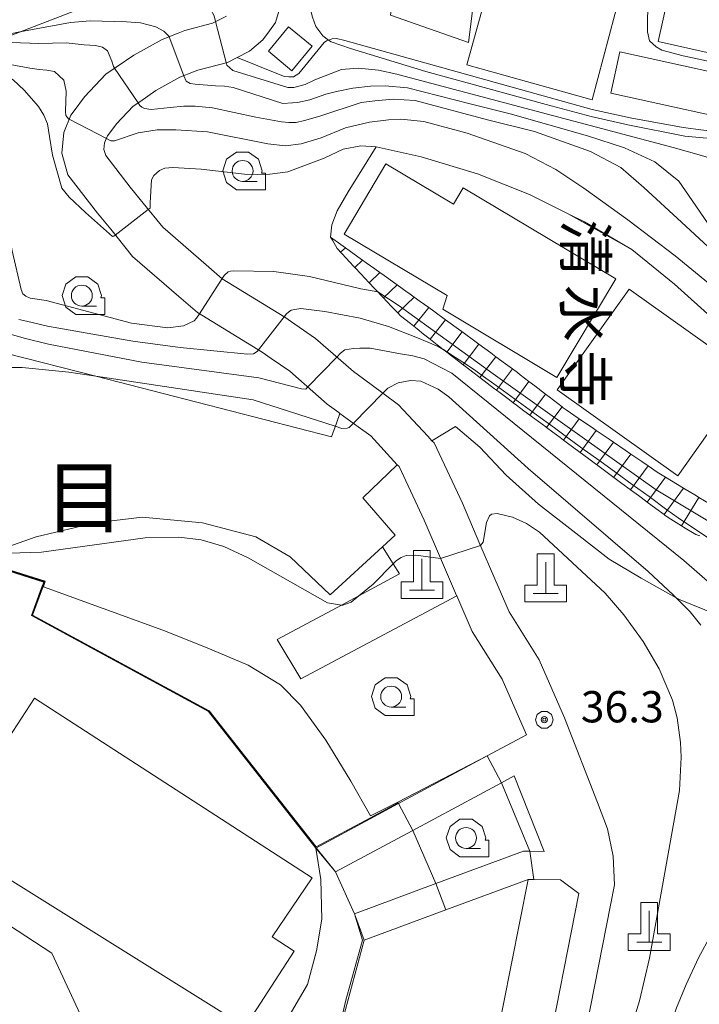
# Model space of a CAD drawing. Extents: x -14000 to -11999, y 96000 to 97500.
# Drawn here: x -13062 to -12980, y 96585 to 96702 of the extents above; entities that cross this region are included whole.
import ezdxf
from ezdxf.enums import TextEntityAlignment as Align

# ---------------------------------------------------------------- set-up
doc = ezdxf.new("R2010")
doc.units = 0
doc.header["$MEASUREMENT"] = 0
for name, color, linetype, lineweight in [('2101000', 7, 'CONTINUOUS', 0), ('2101001', 14, 'CONTINUOUS', 0), ('3001000', 4, 'CONTINUOUS', 0), ('3002000', 5, 'CONTINUOUS', 0), ('4201000', 1, 'CONTINUOUS', 0), ('6110000', 1, 'CONTINUOUS', 0), ('6130000', 3, 'CONTINUOUS', 0), ('6301000', 11, 'CONTINUOUS', 0), ('6331000', 3, 'CONTINUOUS', 0), ('7101000', 2, 'CONTINUOUS', 0), ('7101001', 54, 'CONTINUOUS', 0), ('7102000', 6, 'CONTINUOUS', 0), ('7102001', 214, 'CONTINUOUS', 0), ('7201110', 7, 'CONTINUOUS', 0), ('7201121', 7, 'CONTINUOUS', 0), ('7201990', 7, 'CONTINUOUS', 0), ('7312000', 2, 'CONTINUOUS', 0), ('CLIP_BOX', 6, 'CONTINUOUS', 0)]:
    doc.layers.add(name, color=color, linetype=linetype, lineweight=lineweight)
doc.layers.add('8114000', color=5, linetype='CONTINUOUS')
doc.layers.add('8131000', color=4, linetype='CONTINUOUS')
doc.styles.add('@PlotAnnotation', font='@MS Gothic.ttf')
doc.styles.add('PlotAnnotation', font='MS Gothic.ttf')

# ---------------------------------------------------------------- blocks, each defined once
blk = doc.blocks.new('420100')
at = {"layer": '4201000'}
for points in [[(0, 1.5), (0, 0)], [(-0.6, 0), (0.6, 0)]]:
    blk.add_lwpolyline(points, dxfattribs=at)
at = {"layer": 'CLIP_BOX'}
blk.add_lwpolyline([(1, -0.4), (1, 0.4), (0.4, 0.4), (0.4, 1.9), (-0.4, 1.9), (-0.4, 0.4), (-1, 0.4), (-1, -0.4)], close=True, dxfattribs=at)
blk = doc.blocks.new('633100')
at = {"layer": '6331000'}
blk.add_lwpolyline([(0, -0.5), (0.7, -0.5)], dxfattribs=at)
blk.add_circle((0, 0), 0.5, dxfattribs=at)
at = {"layer": 'CLIP_BOX'}
blk.add_lwpolyline([(1.1, -0.1), (1.1, -0.9), (-0.292, -0.9), (-0.766, -0.556), (-0.946, 0), (-0.766, 0.556), (-0.292, 0.9), (0.292, 0.9), (0.766, 0.556), (0.946, 0), (0.914, -0.1)], close=True, dxfattribs=at)
blk = doc.blocks.new('731200')
at = {"layer": '7312000'}
for radius in [0.15, 0.0722]:
    blk.add_circle((0, 0), radius, dxfattribs=at)
at = {"layer": 'CLIP_BOX'}
blk.add_lwpolyline([(-0.13, 0.4), (-0.34, 0.247), (-0.421, 0), (-0.34, -0.247), (-0.13, -0.4), (0.13, -0.4), (0.34, -0.247), (0.421, 0), (0.34, 0.247), (0.13, 0.4)], close=True, dxfattribs=at)

msp = doc.modelspace()

# ---------------------------------------------------------------- linework, layer by layer
at = {"layer": '2101000', "flags": 128}
for points in [[(-12994.08, 96579.44), (-12990.24, 96598.92), (-12990.43, 96602.36), (-12991.11, 96605.61), (-12992.31, 96608.75), (-12996.23, 96618.91), (-12999.29, 96625.86), (-13002.87, 96631.58), (-13004.58, 96635.55), (-13006.37, 96639.71), (-13008.48, 96644.62), (-13011.87, 96651.82), (-13012.13, 96652.09), (-13012.62, 96652.62), (-13016.12, 96656.4), (-13018, 96657.78), (-13020.32, 96659.48), (-13021.54, 96660.37), (-13026.07, 96664.34), (-13028.54, 96666.06), (-13029.75, 96666.89), (-13037.24, 96671.47), (-13039.16, 96673.13), (-13044.38, 96677.64), (-13046.72, 96680.53), (-13048.26, 96682.45), (-13051.2, 96686.24), (-13051.41, 96686.97), (-13051.33, 96687.76), (-13050.98, 96688.58), (-13050.94, 96688.64), (-13049.92, 96690.04), (-13047.91, 96692.14), (-13047.13, 96692.68), (-13045.19, 96694.01), (-13042.31, 96695.6), (-13040.69, 96696.24), (-13040.16, 96696.45), (-13036.63, 96697.39), (-13035.47, 96697.97), (-13033.96, 96698.72), (-13032.38, 96700.07), (-13031.59, 96701.18), (-13030.86, 96702.17), (-13030.01, 96705.05)], [(-13000.79, 96616.86), (-13003.72, 96623.52), (-13007.31, 96629.26), (-13009.15, 96633.53), (-13009.17, 96633.57), (-13010.96, 96637.73), (-13013.04, 96642.56), (-13016.06, 96648.98), (-13016.28, 96649.21), (-13019.46, 96652.66), (-13020.96, 96653.75), (-13023.15, 96655.36), (-13023.28, 96655.45), (-13024.67, 96656.47), (-13029.15, 96660.4), (-13031.37, 96661.94), (-13032.47, 96662.69), (-13040.21, 96667.43), (-13042.43, 96669.35), (-13047.99, 96674.15), (-13050.61, 96677.4), (-13052.18, 96679.35), (-13055.74, 96683.94), (-13056.48, 96686.51), (-13056.23, 96688.99), (-13055.37, 96691.06), (-13054.97, 96691.6), (-13053.76, 96693.25), (-13051.17, 96695.97), (-13049.95, 96696.8), (-13047.82, 96698.27), (-13044.44, 96700.13), (-13042.51, 96700.9), (-13041.72, 96701.21), (-13038.41, 96702.09), (-13036.74, 96702.92)], [(-13000.79, 96616.86), (-13005.49, 96614.34), (-13016.21, 96608.59), (-13019.52, 96606.82), (-13026.03, 96603.32)], [(-13023.69, 96600.45), (-13014.51, 96605.38), (-13003.78, 96611.14), (-13002.26, 96611.95), (-12998.7, 96602.9), (-13000.41, 96602.93), (-13001.17, 96602.94), (-13011.66, 96599.05), (-13021.42, 96595.44)], [(-13056.96, 96506.04), (-13058.11, 96515.03), (-13058.23, 96520.02), (-13057.88, 96523.37), (-13057.21, 96526.21), (-13057.16, 96526.42), (-13055.75, 96529.82), (-13053.58, 96532.76), (-13049.98, 96536.21), (-13046.49, 96538.32), (-13045.22, 96539.09), (-13026.77, 96547.48), (-13019.29, 96550.76), (-13014.12, 96553.64), (-13010.13, 96555.98), (-13006.94, 96558.28), (-13003.46, 96561.89), (-13001.1, 96565.91), (-13000.79, 96566.99), (-13000.21, 96569.01), (-12998.57, 96577.36), (-12994.52, 96597.86), (-12996.73, 96599.5)], [(-13021.42, 96595.44), (-13023.69, 96600.45)], [(-13020.24, 96592.28), (-13010.47, 96595.9), (-13000.59, 96599.56), (-12999.91, 96599.55), (-12996.73, 96599.5)]]:
    msp.add_lwpolyline(points, dxfattribs=at)
at = {"layer": '2101001', "flags": 128}
for points in [[(-13023.69, 96600.45), (-13026.03, 96603.32)], [(-13020.24, 96592.28), (-13021.42, 96595.44)]]:
    msp.add_lwpolyline(points, dxfattribs=at)
at = {"layer": '3001000', "flags": 128}
for points in [[(-13007.75, 96699.75), (-13017.09, 96703.03), (-13016.61, 96706.78), (-13023.34, 96707.64), (-13022.14, 96717.14), (-13005.83, 96715.11), (-13007.75, 96699.75)], [(-12988.19, 96710.83), (-12992.92, 96692.9), (-13007.96, 96697.11), (-13003.01, 96714.97), (-12988.19, 96710.83)], [(-12971.6, 96702.13), (-12978.01, 96703.58), (-12979.15, 96698.55), (-12985.01, 96699.88), (-12982.35, 96711.87), (-12970.23, 96708.86), (-12971.6, 96702.13)], [(-13031.71, 96698.72), (-13029.29, 96701.63), (-13026.49, 96699.31), (-13028.91, 96696.39), (-13031.71, 96698.72)], [(-12989.63, 96698.64), (-12970.71, 96694.48), (-12971.79, 96689.56), (-12990.71, 96693.72), (-12989.63, 96698.64)], [(-12997.16, 96659.66), (-13010.83, 96667.83), (-13010.29, 96669.46), (-13022.64, 96676.83), (-13017.63, 96685.23), (-13009.55, 96680.4), (-13008.37, 96682.37), (-12990.11, 96671.47), (-12997.16, 96659.66)], [(-12997.11, 96658.16), (-12988.51, 96670.25), (-12974.07, 96659.98), (-12982.67, 96647.89), (-12997.11, 96658.16)]]:
    msp.add_lwpolyline(points, close=True, dxfattribs=at)
at = {"layer": '3002000', "flags": 128}
for points in [[(-13059.73, 96621.26), (-13026.48, 96599.75), (-13031.25, 96592.7), (-13028.64, 96590.95), (-13034.51, 96581.91), (-13037.62, 96583.87), (-13070.69, 96604.48), (-13059.73, 96621.26)], [(-13080.67, 96605.76), (-13078.27, 96604.18), (-13075.21, 96602.18), (-13057.67, 96590.72), (-13047.45, 96568.73), (-13057.18, 96553.84), (-13065.76, 96559.45), (-13058.97, 96569.83), (-13061.71, 96575.54), (-13065.69, 96583.86), (-13072.57, 96588.36), (-13086.22, 96597.28), (-13080.67, 96605.76)]]:
    msp.add_lwpolyline(points, close=True, dxfattribs=at)
at = {"layer": '6110000', "flags": 128}
for points in [[(-12971.73, 96659.91), (-12978.3, 96666.56), (-12983.05, 96670.85), (-12988.18, 96674.99), (-12993.86, 96678.29), (-12995.79, 96679.25), (-13000.42, 96681.55), (-13006.67, 96684.06), (-13013.43, 96686.09), (-13018.82, 96687.26)], [(-13026.03, 96603.32), (-13038.89, 96619.65), (-13060.09, 96631.16), (-13058.88, 96634.47), (-13058.63, 96635.16), (-13070.47, 96638.89), (-13092.36, 96645.79), (-13094.54, 96639.87)], [(-13000.79, 96616.86), (-13005.49, 96614.34), (-13016.21, 96608.59), (-13019.52, 96606.82), (-13026.03, 96603.32)], [(-13020.24, 96592.28), (-13010.47, 96595.9), (-13000.59, 96599.56), (-12999.91, 96599.55), (-12996.73, 96599.5)], [(-12998.57, 96577.36), (-13000, 96577.85), (-13004.59, 96579.42), (-13000.59, 96599.56)], [(-13046.49, 96538.32), (-13046.03, 96539.35), (-13043.26, 96545.47), (-13032.76, 96558.62), (-13027.12, 96570.01), (-13024.88, 96576.1), (-13023.89, 96578.78), (-13020.24, 96592.28)]]:
    msp.add_lwpolyline(points, dxfattribs=at)
at = {"layer": '6130000', "flags": 128}
msp.add_lwpolyline([(-13073.68, 96652.77), (-13073.03, 96655.47), (-13072.49, 96657.74), (-13067.82, 96658.63), (-13063.2, 96659.51), (-13063.64, 96660.79), (-13064.36, 96662.86), (-13063.04, 96662.53), (-13052.39, 96659.8), (-13024.14, 96652.56), (-13023.57, 96654.19), (-13023.15, 96655.36)], dxfattribs=at)
at = {"layer": '6301000', "flags": 128}
for points in [[(-13038.32, 96718.01), (-13038.63, 96715.8), (-13038.75, 96715.6), (-13043.85, 96707.87), (-13045.67, 96707.16), (-13062.58, 96700.62)], [(-12971.62, 96688.74), (-12977.15, 96688.97), (-12982.02, 96689.57), (-12988.37, 96690.76), (-12992.93, 96691.73), (-13022.54, 96700.01), (-13023.55, 96700.25), (-13024.08, 96700.21), (-13024.74, 96699.96), (-13025.03, 96699.75), (-13028.08, 96696.04), (-13028.72, 96695.66), (-13029.26, 96695.64), (-13029.78, 96695.7), (-13030.5, 96695.98), (-13035.47, 96697.97)], [(-13018.82, 96687.26), (-13022.18, 96681.89), (-13023.47, 96679.6), (-13024.1, 96677.93), (-13024.27, 96676.46)], [(-13012.13, 96652.09), (-13009.32, 96653.77), (-13006.38, 96651.33), (-13003.25, 96647.96), (-12999.34, 96644.5), (-12994.9, 96641), (-12990.88, 96637.91), (-12987.08, 96635.61), (-12982.87, 96633.29), (-12982.4, 96633.03), (-12977.97, 96631.25), (-12974.23, 96629.7), (-12973.75, 96629.5), (-12970.65, 96629.25), (-12969.41, 96629.15), (-12965.4, 96629.73)], [(-13016.28, 96649.21), (-13020.4, 96645.24), (-13016.53, 96640.78), (-13018.03, 96639.4), (-13016.77, 96637.34), (-13016.03, 96636.14), (-13020.88, 96633.53), (-13022.97, 96632.41), (-13030.67, 96628.27), (-13027.84, 96623.57), (-13009.15, 96633.53)], [(-13018.03, 96639.4), (-13024.31, 96633.62), (-13029.09, 96638.2), (-13033.23, 96640.56), (-13039.6, 96642.25), (-13046.82, 96642.93), (-13052.46, 96642.27), (-13059.55, 96640.57), (-13063.05, 96639.35), (-13073.44, 96644.72), (-13072.96, 96647.96)], [(-12985.95, 96574.44), (-12985.56, 96575.2), (-12984.82, 96577.77), (-12983.92, 96580.89), (-12982.81, 96584.19), (-12981.67, 96586.98), (-12980.19, 96590.16), (-12978.73, 96592.89), (-12976.98, 96595.61), (-12976.72, 96596.15), (-12975.8, 96598.11), (-12974.29, 96601.77), (-12972.93, 96605.02), (-12971.12, 96608.94), (-12970.3, 96607.88), (-12967.21, 96603.88), (-12965.38, 96601.56), (-12960.7, 96595.63), (-12956.51, 96590.31), (-12954.75, 96588.41), (-12949.57, 96582.8)]]:
    msp.add_lwpolyline(points, dxfattribs=at)
at = {"layer": '7101000'}
for points in [[(-13043.64, 96700.51), (-13044.25, 96701.13), (-13045.21, 96701.65), (-13047.02, 96702.12), (-13048.72, 96702.24), (-13053.05, 96702.38), (-13055.44, 96702.17), (-13061.48, 96701.04), (-13062.47, 96700.86)], [(-12979.05, 96678.04), (-12980.94, 96680.85), (-12982.54, 96683.15), (-12985.44, 96685.46), (-12989.04, 96687.17), (-12993.49, 96688.59), (-13002.76, 96691.24), (-13007.55, 96692.43), (-13015.06, 96694.32), (-13017.74, 96694.58), (-13019.47, 96694.54), (-13021.6, 96694.31), (-13023.56, 96693.91), (-13024.84, 96693.58), (-13026.76, 96692.91), (-13028.22, 96692.6), (-13028.83, 96692.54), (-13029.97, 96692.47), (-13035.92, 96694.38), (-13036.98, 96694.54), (-13038.07, 96694.58), (-13040.49, 96694.76), (-13041.09, 96694.87), (-13041.58, 96695.14), (-13041.85, 96695.78)], [(-13010.79, 96663.02), (-13011.36, 96663.37), (-13013.85, 96664.41), (-13017.32, 96665.76), (-13020.72, 96666.75), (-13024.95, 96667.55), (-13027.84, 96667.91), (-13028.55, 96667.78), (-13028.97, 96667.7), (-13029.29, 96667.46), (-13029.56, 96667.26), (-13029.82, 96666.93)], [(-13032.92, 96662.96), (-13033.08, 96662.75), (-13033.52, 96662.49), (-13034.22, 96662.46), (-13042.27, 96663.26), (-13047.95, 96663.99), (-13052.76, 96664.86), (-13058.16, 96665.8), (-13060.68, 96666.39), (-13061.62, 96666.6)]]:
    msp.add_lwpolyline(points, dxfattribs=at)
at = {"layer": '7101000', "flags": 128}
msp.add_lwpolyline([(-13014.42, 96605.43), (-13011.66, 96599.05)], dxfattribs=at)
at = {"layer": '7101001', "flags": 128}
for points in [[(-13041.85, 96695.78), (-13043.62, 96700.46), (-13043.64, 96700.51)], [(-13029.82, 96666.93), (-13032.92, 96662.96)]]:
    msp.add_lwpolyline(points, dxfattribs=at)
at = {"layer": '7101001'}
for points in [[(-13010.79, 96663.02), (-13010.75, 96663), (-13009.76, 96662.35), (-13007.99, 96661.2), (-13006.86, 96660.46), (-13006.21, 96659.99), (-13004.44, 96658.7), (-13002.66, 96657.41), (-13000.9, 96656.13), (-12999.16, 96654.86), (-12997.43, 96653.61), (-12995.67, 96652.33), (-12993.87, 96651.01), (-12992.01, 96649.66), (-12990.1, 96648.28), (-12988.14, 96646.85), (-12986.12, 96645.39), (-12983.97, 96643.82), (-12982.62, 96642.84), (-12981.76, 96642.27), (-12979.63, 96640.86), (-12978.74, 96640.27)], [(-13098.24, 96646.8), (-13098.2, 96646.79), (-13093.64, 96646.09), (-13093.6, 96646.08), (-13092.34, 96645.89), (-13070.44, 96638.99), (-13058.5, 96635.22), (-13058.79, 96634.44), (-13059.97, 96631.21), (-13038.82, 96619.73), (-13026, 96603.45), (-13019.57, 96606.91), (-13016.17, 96608.73), (-13016.12, 96608.64), (-13014.42, 96605.43)], [(-13011.66, 96599.05), (-13010.47, 96595.9), (-13020.24, 96592.28), (-13023.89, 96578.78), (-13024.88, 96576.1), (-13027.12, 96570.01), (-13032.76, 96558.62)]]:
    msp.add_lwpolyline(points, dxfattribs=at)
at = {"layer": '7102000'}
for points in [[(-13038.04, 96702.27), (-13038.22, 96702.98), (-13038.66, 96703.76), (-13038.89, 96704.15), (-13039.72, 96704.93), (-13046.51, 96706.84), (-13047.43, 96707.09), (-13051.02, 96707.56), (-13051.28, 96707.58), (-13061.32, 96707.8), (-13065.16, 96708.23), (-13069.87, 96709.34), (-13072.39, 96710.24), (-13073.55, 96710.84), (-13074.72, 96711.64), (-13077.55, 96714.22), (-13083.73, 96720.94)], [(-12972.68, 96686.75), (-12974.03, 96687.35), (-12975.33, 96687.76), (-12976.53, 96688.06), (-12981.83, 96688.57), (-12988.64, 96689.89), (-12993.04, 96690.91), (-12998.43, 96692.34), (-13012.86, 96696.28), (-13021.88, 96699.04), (-13024.21, 96699.84), (-13024.5, 96700.05), (-13025.18, 96700.56), (-13026.02, 96701.69), (-13026.42, 96702.81), (-13027.4, 96706.51), (-13027.91, 96709.66), (-13028.38, 96711.64), (-13028.78, 96712.87), (-13029.25, 96713.59), (-13029.7, 96714.1), (-13030.23, 96714.47), (-13030.59, 96714.36)], [(-12992.24, 96714.4), (-12991.73, 96713.76), (-12990.15, 96713.12), (-12988, 96712.57), (-12987, 96711.98), (-12986.44, 96711.12), (-12986.21, 96709.35), (-12986.3, 96701.03), (-12986.05, 96699.98), (-12985.28, 96699.23), (-12984.57, 96698.86), (-12982.02, 96698.16), (-12976.25, 96696.92), (-12973.09, 96696.48), (-12970.93, 96696.29), (-12968.78, 96696.38), (-12967.54, 96696.52)], [(-13050.06, 96676.71), (-13050.25, 96676.57), (-13050.39, 96676.52), (-13053.64, 96679.41), (-13055.58, 96681.24), (-13056.47, 96682.33), (-13057.58, 96686.27), (-13057.93, 96688.51), (-13058.19, 96690.01), (-13058.63, 96691.07), (-13059.25, 96692.09), (-13060.96, 96694.04), (-13062.28, 96695.28), (-13062.68, 96695.55), (-13062.84, 96695.66), (-13064.03, 96696.31), (-13066.23, 96697.17), (-13068.95, 96698.02), (-13070.46, 96698.41), (-13071.73, 96698.81), (-13072.65, 96699.36), (-13073.25, 96699.93), (-13073.87, 96701.05)], [(-13050.14, 96696.68), (-13050.29, 96696.91), (-13050.46, 96697.54), (-13050.99, 96698.77), (-13051.57, 96699.21), (-13052.43, 96699.42), (-13053.77, 96699.47), (-13055.93, 96699.73), (-13059.23, 96699.64), (-13062.5, 96699.75)], [(-13055.57, 96690.58), (-13055.65, 96690.62), (-13055.97, 96691.03), (-13056.04, 96691.51), (-13055.96, 96693.93), (-13056.24, 96695.24), (-13057.35, 96696.31), (-13058.24, 96696.44), (-13059.18, 96696.53), (-13060.3, 96696.71), (-13062.66, 96697.15)], [(-12974.15, 96683.97), (-12975.34, 96684.65), (-12977.44, 96685.46), (-12979.54, 96686.17), (-12983.23, 96687.18), (-13016.04, 96695.89), (-13016.34, 96695.99), (-13018.52, 96696.47), (-13020.94, 96696.71), (-13021.47, 96696.64), (-13022.96, 96696.53), (-13026.14, 96695.3), (-13027.31, 96694.73), (-13028.65, 96694.37), (-13029.37, 96694.37), (-13035.98, 96696.41), (-13036.68, 96697.07), (-13036.76, 96697.36)], [(-12975.84, 96672.33), (-12982.23, 96678.26), (-12986.75, 96682.41), (-12989.51, 96684.81), (-12993.15, 96686.7), (-12999.83, 96689.13), (-13005.46, 96690.49), (-13014.13, 96692.84), (-13016.76, 96692.97), (-13018.96, 96692.8), (-13020.62, 96692.58), (-13025.55, 96690.94), (-13027.38, 96690.43), (-13028.38, 96690.17), (-13029.26, 96690.18), (-13030.13, 96690.28), (-13033.21, 96690.82), (-13038.42, 96691.93), (-13040.47, 96692.14), (-13041.85, 96692.15), (-13043.49, 96691.97), (-13045.76, 96691.73), (-13046.56, 96691.85), (-13046.86, 96692.02), (-13047.1, 96692.24), (-13047.31, 96692.55)], [(-12978.99, 96670.96), (-12983, 96674.24), (-12988.65, 96678.53), (-12993.91, 96682.31), (-12997.3, 96684.58), (-13000.96, 96686.48), (-13007.9, 96688.92), (-13013.09, 96690.3), (-13015.84, 96690.57), (-13017.34, 96690.51), (-13019.59, 96690.24), (-13022.49, 96689.54), (-13025.41, 96688.36), (-13027.81, 96687.63), (-13029.68, 96687.38), (-13031.8, 96687.65), (-13039.02, 96689.09), (-13042.8, 96689.33), (-13045.05, 96689.31), (-13047.32, 96688.95), (-13050.17, 96687.99), (-13050.58, 96687.99), (-13051.11, 96688.27)], [(-13018.82, 96687.26), (-13020.66, 96687.41), (-13022.75, 96687), (-13025.03, 96685.9), (-13029.39, 96684.29), (-13031.56, 96683.99), (-13033.05, 96683.95), (-13034.56, 96683.99), (-13039.76, 96684.59), (-13043.16, 96684.8), (-13044.14, 96684.71), (-13044.75, 96684.46), (-13045.43, 96683.86), (-13045.73, 96683.31), (-13045.86, 96680.55), (-13045.88, 96679.94), (-13046.1, 96679.77)], [(-13076.75, 96684.97), (-13073.36, 96677.65), (-13072.83, 96677.34), (-13071.7, 96677.12), (-13066.59, 96678.78), (-13064.88, 96679.27), (-13064.16, 96679.27), (-13063.53, 96678.92), (-13063.04, 96678.36), (-13062.42, 96674.82), (-13061.35, 96670.2), (-13061.13, 96669.68), (-13060.78, 96669.38), (-13060.24, 96669.16), (-13058.33, 96668.86), (-13048.12, 96666.15), (-13043.75, 96665.6), (-13041.88, 96665.84), (-13040.62, 96666.45), (-13040.31, 96666.75), (-13039.97, 96667.28)], [(-13037.26, 96671.49), (-13037.01, 96671.87), (-13036.55, 96672.29), (-13036.27, 96672.39), (-13035.91, 96672.41), (-13031.06, 96672.33), (-13026.81, 96671.74), (-13020.66, 96670.28), (-13018.61, 96669.9)], [(-13027.01, 96658.52), (-13027.25, 96658.27), (-13027.76, 96658.29), (-13032.86, 96659.62), (-13046.89, 96661.5), (-13058.07, 96663.65), (-13060.99, 96664.36), (-13062.48, 96664.79), (-13062.93, 96665), (-13063.22, 96665.27), (-13063.55, 96665.76), (-13064.31, 96667.32), (-13064.6, 96667.61), (-13064.83, 96667.75), (-13065.01, 96667.84), (-13065.13, 96667.83), (-13065.65, 96667.91), (-13071.72, 96668.56), (-13073.11, 96669.06), (-13076.63, 96668.48)], [(-12977.88, 96634.19), (-12981.94, 96637.75), (-13009.75, 96660.18), (-13009.82, 96660.23), (-13013.04, 96661.89), (-13014.42, 96662.27), (-13015.91, 96662.49), (-13019.51, 96663.17), (-13020.76, 96663.17), (-13021.52, 96663.14), (-13022.54, 96662.95), (-13023.07, 96662.56), (-13023.51, 96662.1)], [(-13063.1, 96660.86), (-13061.2, 96660.85), (-13055.63, 96660.28), (-13052.39, 96659.8), (-13033.53, 96657), (-13023.7, 96653.81), (-13022.9, 96653.54), (-13022.26, 96653.59), (-13022.05, 96653.66), (-13021.54, 96654.18)], [(-13017.99, 96657.78), (-13017.41, 96658.37), (-13016.19, 96659.02), (-13014.71, 96659.3), (-13013.45, 96659.2), (-13011.37, 96658.24), (-13010.1, 96657.34), (-13000.6, 96648.76), (-12986.24, 96636.41), (-12983.17, 96633.59), (-12982.87, 96633.29), (-12981.21, 96631.58), (-12979.92, 96629.99)], [(-13081.31, 96647.72), (-13081.29, 96647.28), (-13078.28, 96646.62), (-13069.02, 96641.24), (-13065.5, 96639.52), (-13062.77, 96638.64), (-13058.89, 96638.73), (-13046.48, 96640.45), (-13042.46, 96640.54), (-13039.78, 96640.22), (-13037.06, 96639.41), (-13034.12, 96638.06), (-13024.63, 96632.67), (-13022.97, 96632.41), (-13022.78, 96632.38), (-13021.81, 96632.76), (-13020.88, 96633.53), (-13019.18, 96634.93), (-13016.77, 96637.34), (-13016.38, 96637.73), (-13015.8, 96638.11), (-13015.23, 96638.34), (-13014.05, 96638.39), (-13011.08, 96638)], [(-13006.3, 96639.55), (-13005.98, 96639.93), (-13005.6, 96642.29), (-13005.21, 96643.09), (-13004.98, 96643.29), (-13004.33, 96643.36), (-13002.48, 96642.93), (-13000.79, 96642.19), (-12999.23, 96641.15), (-12991.38, 96633.84), (-12989.14, 96631.25), (-12986.84, 96628.04), (-12984.91, 96624.78), (-12983.29, 96621.03), (-12982.75, 96618.9), (-12982.34, 96615.97), (-12982.26, 96614.19), (-12982.48, 96610.19), (-12986.08, 96590.11), (-12987.25, 96585.01), (-12989.46, 96577.9)], [(-13058.67, 96634.61), (-13044.35, 96629.4), (-13039.25, 96627.38), (-13034.13, 96625.2), (-13030.28, 96622.85), (-13027.87, 96620.43), (-13024.84, 96616.25), (-13021.84, 96611.34), (-13019.5, 96607.19)], [(-13026.03, 96603.32), (-13025.43, 96599.56), (-13025.32, 96594.79), (-13025.96, 96591.02), (-13027.04, 96586.99), (-13028.96, 96583.72), (-13031.05, 96580.47), (-13033.21, 96577.54), (-13035.29, 96575.06), (-13037.14, 96573.11), (-13038.67, 96571.73), (-13039.97, 96570.79), (-13045.99, 96567.54)]]:
    msp.add_lwpolyline(points, dxfattribs=at)
at = {"layer": '7102000', "flags": 128}
msp.add_lwpolyline([(-13003.78, 96611.14), (-13000.41, 96602.93)], dxfattribs=at)
at = {"layer": '7102001', "flags": 128}
for points in [[(-13036.76, 96697.36), (-13038.04, 96702.27)], [(-13047.31, 96692.55), (-13050.14, 96696.68)], [(-13051.11, 96688.27), (-13055.57, 96690.58)], [(-13046.1, 96679.77), (-13050.06, 96676.71)], [(-13039.97, 96667.28), (-13037.26, 96671.49)], [(-13023.51, 96662.1), (-13027.01, 96658.52)], [(-13021.54, 96654.18), (-13017.99, 96657.78)], [(-13011.08, 96638), (-13006.3, 96639.55)], [(-13070.42, 96639.03), (-13058.44, 96635.26), (-13058.67, 96634.61)]]:
    msp.add_lwpolyline(points, dxfattribs=at)
at = {"layer": '7102001'}
for points in [[(-13018.82, 96687.26), (-13013.43, 96686.09), (-13006.67, 96684.06), (-13000.42, 96681.55), (-12995.89, 96679.3), (-12995.79, 96679.25), (-12988.18, 96674.99), (-12983.05, 96670.85), (-12978.3, 96666.56), (-12971.73, 96659.91), (-12968.34, 96656.96)], [(-12971.47, 96637.93), (-12985.27, 96646.19), (-13004.78, 96660.11), (-13016.06, 96668.24), (-13018.61, 96669.9)], [(-13094.54, 96639.87), (-13093.68, 96642.21), (-13092.36, 96645.79), (-13070.47, 96638.89), (-13058.63, 96635.16), (-13058.88, 96634.47), (-13060.09, 96631.16), (-13038.89, 96619.65), (-13026.03, 96603.32)], [(-13093.73, 96642.22), (-13092.39, 96645.85), (-13070.45, 96638.94), (-13058.57, 96635.19), (-13058.83, 96634.45), (-13060.03, 96631.18), (-13038.86, 96619.69), (-13025.99, 96603.35), (-13023.69, 96600.45), (-13021.42, 96595.44), (-13020.43, 96592.28), (-13022.43, 96585.11), (-13023.61, 96580.07), (-13024.04, 96578.58), (-13027.14, 96570.07), (-13029.17, 96566.02), (-13032.81, 96558.68), (-13043.3, 96545.49), (-13045.59, 96540.32), (-13046.1, 96539.17)], [(-13019.5, 96607.19), (-13016.22, 96608.8), (-13005.49, 96614.34), (-13003.78, 96611.14)], [(-13000.41, 96602.93), (-12999.91, 96599.55), (-13000.59, 96599.56), (-13004.59, 96579.42), (-13000, 96577.85)]]:
    msp.add_lwpolyline(points, dxfattribs=at)
at = {"layer": '7201110', "flags": 128}
msp.add_lwpolyline([(-12980.04, 96640.69), (-12980.5, 96640.84), (-12981.98, 96641.75), (-12982.22, 96641.9), (-12983.83, 96642.88), (-12984.23, 96643.18), (-12984.32, 96643.25), (-12985.3, 96643.98), (-12986.33, 96644.74), (-12986.38, 96644.77), (-12987.38, 96645.51), (-12988.34, 96646.22), (-12988.39, 96646.26), (-12989.37, 96646.98), (-12990.34, 96647.7), (-12991.29, 96648.41), (-12992.24, 96649.11), (-12992.36, 96649.2), (-12993.17, 96649.79), (-12994.09, 96650.48), (-12994.37, 96650.69), (-12995.3, 96651.37), (-12995.89, 96651.81), (-12996.38, 96652.17), (-12996.77, 96652.46), (-12997.65, 96653.11), (-12998.39, 96653.66), (-12998.5, 96653.75), (-12999.36, 96654.39), (-13000.23, 96655.03), (-13000.39, 96655.15), (-13001.1, 96655.68), (-13001.98, 96656.33), (-13002.4, 96656.64), (-13002.85, 96656.98), (-13003.97, 96657.81), (-13004.41, 96658.14), (-13004.62, 96658.3), (-13005.49, 96658.97), (-13006.37, 96659.64), (-13007.23, 96660.3), (-13008.09, 96660.96), (-13008.37, 96661.18), (-13008.95, 96661.62), (-13009.8, 96662.27), (-13010.36, 96662.7), (-13010.79, 96663.02), (-13011.17, 96663.31), (-13011.48, 96663.56), (-13012.3, 96664.21), (-13012.33, 96664.23), (-13013.12, 96664.86), (-13013.91, 96665.48), (-13014.29, 96665.79), (-13014.7, 96666.11), (-13015.88, 96667.04), (-13016.21, 96667.38), (-13016.88, 96668.09), (-13017.55, 96668.79), (-13017.93, 96669.19), (-13018.12, 96669.39), (-13018.7, 96670), (-13018.99, 96670.31), (-13019.66, 96671.01), (-13020.15, 96671.53), (-13020.61, 96672.02), (-13021.37, 96672.83), (-13021.42, 96672.88), (-13021.52, 96672.99), (-13021.97, 96673.48), (-13022.43, 96673.97), (-13022.88, 96674.46), (-13023.07, 96674.66), (-13023.33, 96674.95), (-13023.48, 96675.11), (-13024.05, 96676.09), (-13024.27, 96676.46)], dxfattribs=at)
at = {"layer": '7201121', "flags": 128}
msp.add_lwpolyline([(-13024.27, 96676.46), (-13023.04, 96675.58), (-13022.49, 96675.19), (-13022.03, 96674.85), (-13021.01, 96674.12), (-13020.43, 96673.71), (-13019.99, 96673.39), (-13018.97, 96672.65), (-13018.38, 96672.23), (-13017.86, 96671.86), (-13016.58, 96670.94), (-13016.3, 96670.74), (-13015.1, 96669.88), (-13014.91, 96669.74), (-13014.26, 96669.27), (-13013.53, 96668.75), (-13012.51, 96668.02), (-13011.91, 96667.58), (-13010.49, 96666.56), (-13010.24, 96666.38), (-13008.96, 96665.46), (-13008.54, 96665.15), (-13006.82, 96663.88), (-13006.49, 96663.64), (-13005.08, 96662.6), (-13004.48, 96662.15), (-13003.32, 96661.3), (-13002.49, 96660.68), (-13001.89, 96660.24), (-13001.55, 96659.98), (-13000.5, 96659.19), (-12999.81, 96658.66), (-12998.52, 96657.66), (-12998.1, 96657.34), (-12996.52, 96656.14), (-12996.4, 96656.04), (-12996.05, 96655.77), (-12994.62, 96654.8), (-12994.5, 96654.72), (-12992.79, 96653.55), (-12992.44, 96653.31), (-12990.91, 96652.26), (-12990.38, 96651.9), (-12988.98, 96650.94), (-12988.29, 96650.47), (-12986.99, 96649.59), (-12986.23, 96649.07), (-12985.15, 96648.33), (-12984.94, 96648.2), (-12984.15, 96647.72), (-12982.71, 96646.85), (-12981.97, 96646.4), (-12980.44, 96645.47), (-12980.15, 96645.29), (-12978.8, 96644.47)], dxfattribs=at)
at = {"layer": '7201990', "flags": 128}
for points in [[(-13023.07, 96674.66), (-13022.49, 96675.19)], [(-13021.37, 96672.83), (-13020.43, 96673.71)], [(-13019.66, 96671.01), (-13018.38, 96672.23)], [(-13017.93, 96669.19), (-13016.3, 96670.74)], [(-13016.21, 96667.38), (-13014.26, 96669.27)], [(-13014.29, 96665.79), (-13012.51, 96668.02)], [(-13012.33, 96664.23), (-13010.49, 96666.56)], [(-13010.36, 96662.7), (-13008.52, 96665.13)], [(-13008.37, 96661.18), (-13006.49, 96663.64)], [(-13006.39, 96659.66), (-13004.48, 96662.15)], [(-13004.41, 96658.14), (-13002.49, 96660.68)], [(-13002.4, 96656.64), (-13000.5, 96659.19)], [(-13000.39, 96655.15), (-12998.52, 96657.66)], [(-12998.39, 96653.66), (-12996.52, 96656.14)], [(-12996.38, 96652.17), (-12994.5, 96654.72)], [(-12994.37, 96650.69), (-12992.44, 96653.31)], [(-12992.36, 96649.2), (-12990.38, 96651.9)], [(-12990.35, 96647.71), (-12988.29, 96650.47)], [(-12988.34, 96646.22), (-12986.23, 96649.07)], [(-12986.33, 96644.74), (-12984.15, 96647.72)], [(-12984.32, 96643.25), (-12981.97, 96646.4)], [(-12982.22, 96641.9), (-12980.15, 96645.29)]]:
    msp.add_lwpolyline(points, dxfattribs=at)

# ---------------------------------------------------------------- block references
at = {"layer": '4201000', "xscale": 2.5, "yscale": 2.5, "zscale": 2.5}
for p in [(-13013.33, 96634.21), (-12998.5, 96633.8), (-12986.1, 96592.06)]:
    msp.add_blockref('420100', p, dxfattribs=at)
at = {"layer": '6331000', "xscale": 2.5, "yscale": 2.5, "zscale": 2.5}
for p in [(-13034.81, 96684.39), (-13054.07, 96669.46), (-13017.01, 96621.45), (-13008.04, 96604.52)]:
    msp.add_blockref('633100', p, dxfattribs=at)
at = {"layer": '7312000', "xscale": 2.5, "yscale": 2.5, "zscale": 2.5}
msp.add_blockref('731200', (-12998.66, 96618.68, 36.3), dxfattribs=at)

# ---------------------------------------------------------------- texts
at = {"layer": '7312000', "style": 'PlotAnnotation'}
msp.add_text('36.3', height=3.75, dxfattribs=at).set_placement((-12994.29, 96618.36))
at = {"layer": '8114000', "style": 'PlotAnnotation'}
msp.add_text('目', height=7, dxfattribs=at).set_placement((-13053.73, 96645.32), align=Align.MIDDLE_CENTER)
at = {"layer": '8131000', "style": '@PlotAnnotation'}
for s, p in [('清', (-12993.76, 96675.15)), ('水', (-12993.76, 96667.33)), ('寺', (-12993.76, 96659.52))]:
    msp.add_text(s, height=5, rotation=270, dxfattribs=at).set_placement(p, align=Align.MIDDLE_CENTER)

doc.saveas('drawing.dxf')
